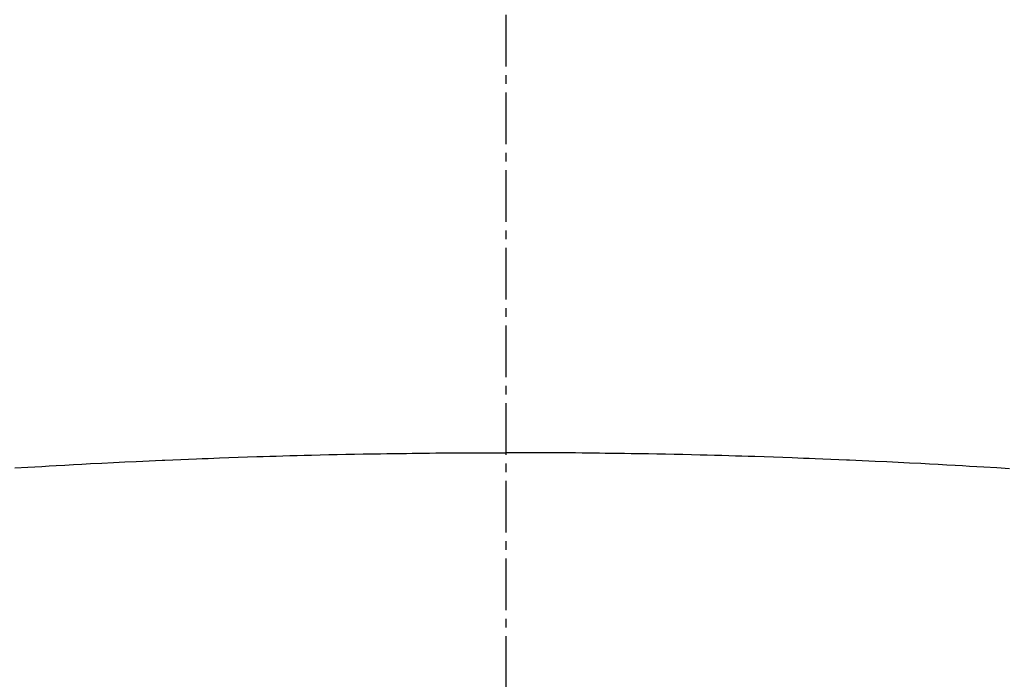
# Model space of a CAD drawing. Units: millimetres. Extents: x -109 to 26472, y -120 to 8847.
# Drawn here: x 15565 to 15579, y 7031 to 7040 of the extents above; entities that cross this region are included whole.
import ezdxf

# ---------------------------------------------------------------- set-up
doc = ezdxf.new("R2010")
doc.units = ezdxf.units.MM
doc.linetypes.add('CENTER2', pattern=[1.125, 0.75, -0.125, 0.125, -0.125])
doc.layers.add('150-機器', color=8, linetype='Continuous')
doc.layers.add('160-文字', color=254, linetype='Continuous')
doc.styles.add('KH001', font='txt')
doc.dimstyles.new('KH1xx030', dxfattribs={"dimscale": 30, "dimtxt": 2, "dimasz": 0.6, "dimexe": 0.3, "dimexo": 1.2, "dimgap": 0.5, "dimtad": 3, "dimdec": 1, "dimdsep": 46, "dimlunit": 6, "dimtxsty": 'KH001', "dimblk": 'DOT', "dimcen": 1, "dimdle": 1, "dimclrd": 256, "dimclre": 256, "dimclrt": 256, "dimadec": 0, "dimazin": 0, "dimtfac": 1, "dimtdec": 1, "dimtix": 1, "dimtmove": 2, "dimatfit": 3, "dimldrblk": 'CLOSEDBLANK', "dimfxl": 1, "dimtolj": 1, "dimtzin": 0, "dimlwd": -1, "dimlwe": -1, "dimarcsym": 0})

# ---------------------------------------------------------------- blocks, each defined once
blk = doc.blocks.new('F402_H')
at = {"layer": '150-機器', "color": 161, "linetype": 'CENTER2'}
blk.add_line((0, 136.026), (0, -355.416), dxfattribs=at)
at = {"layer": '150-機器', "color": 13, "linetype": 'Continuous'}
for points in [[(-7.293, -259.798), (-7.107, -259.787), (-6.921, -259.776), (-6.818, -259.77), (-6.715, -259.764), (-6.611, -259.758), (-6.508, -259.752), (-6.384, -259.745), (-6.26, -259.738), (-6.136, -259.731), (-6.011, -259.724), (-5.846, -259.715), (-5.68, -259.707), (-5.515, -259.699), (-5.349, -259.691), (-5.256, -259.687), (-5.162, -259.683), (-5.069, -259.678), (-4.975, -259.674), (-4.965, -259.674), (-4.955, -259.673), (-4.945, -259.673), (-4.934, -259.672), (-4.82, -259.667), (-4.706, -259.662), (-4.592, -259.658), (-4.477, -259.654), (-4.394, -259.651), (-4.311, -259.648), (-4.228, -259.644), (-4.145, -259.641), (-4.01, -259.636), (-3.875, -259.632), (-3.74, -259.627), (-3.605, -259.623), (-3.511, -259.62), (-3.417, -259.617), (-3.324, -259.614), (-3.23, -259.611), (-3.126, -259.608), (-3.022, -259.605), (-2.918, -259.603), (-2.814, -259.6), (-2.689, -259.597), (-2.564, -259.594), (-2.439, -259.592), (-2.314, -259.589), (-2.189, -259.587), (-2.064, -259.584), (-1.939, -259.582), (-1.814, -259.58), (-1.72, -259.579), (-1.626, -259.578), (-1.532, -259.576), (-1.439, -259.575), (-1.355, -259.574), (-1.272, -259.573), (-1.189, -259.572), (-1.105, -259.571), (-1.011, -259.57), (-0.917, -259.57), (-0.823, -259.569), (-0.729, -259.568), (-0.636, -259.568), (-0.542, -259.567), (-0.448, -259.567), (-0.354, -259.566), (-0.266, -259.566), (-0.177, -259.566), (-0.089, -259.566), (0, -259.566)], [(7.107, -259.787), (6.921, -259.776), (6.818, -259.77), (6.715, -259.764), (6.611, -259.758), (6.508, -259.752), (6.384, -259.745), (6.26, -259.738), (6.136, -259.731), (6.011, -259.724), (5.846, -259.715), (5.68, -259.707), (5.515, -259.699), (5.349, -259.691), (5.256, -259.687), (5.162, -259.683), (5.069, -259.678), (4.975, -259.674), (4.965, -259.674), (4.955, -259.673), (4.945, -259.673), (4.934, -259.672), (4.82, -259.667), (4.706, -259.662), (4.592, -259.658), (4.477, -259.654), (4.394, -259.651), (4.311, -259.648), (4.228, -259.644), (4.145, -259.641), (4.01, -259.636), (3.875, -259.632), (3.74, -259.627), (3.605, -259.623), (3.511, -259.62), (3.417, -259.617), (3.324, -259.614), (3.23, -259.611), (3.126, -259.608), (3.022, -259.605), (2.918, -259.603), (2.814, -259.6), (2.689, -259.597), (2.564, -259.594), (2.439, -259.592), (2.314, -259.589), (2.189, -259.587), (2.064, -259.584), (1.939, -259.582), (1.814, -259.58), (1.72, -259.579), (1.626, -259.578), (1.532, -259.576), (1.439, -259.575), (1.355, -259.574), (1.272, -259.573), (1.189, -259.572), (1.105, -259.571), (1.011, -259.57), (0.917, -259.57), (0.823, -259.569), (0.729, -259.568), (0.636, -259.568), (0.542, -259.567), (0.448, -259.567), (0.354, -259.566), (0.266, -259.566), (0.177, -259.566), (0.089, -259.566), (0, -259.566)]]:
    blk.add_lwpolyline(points, dxfattribs=at)
blk = doc.blocks.new('_ClosedBlank')
at = {"color": 0, "linetype": 'ByBlock', "lineweight": -2}
for p, q in [((-1, 0.16667), (0, 0)), ((-1, 0.16667), (-1, -0.16667)), ((0, 0), (-1, -0.16667))]:
    blk.add_line(p, q, dxfattribs=at)
blk = doc.blocks.new('_Dot')
at = {"color": 0, "linetype": 'ByBlock', "lineweight": -2}
blk.add_line((-0.5, 0), (-1, 0), dxfattribs=at)
at = {"color": 0, "linetype": 'ByBlock', "const_width": 0.5}
blk.add_lwpolyline([(-0.25, 0, 1), (0.25, 0, 1)], format="xyb", close=True, dxfattribs=at)

msp = doc.modelspace()

# ---------------------------------------------------------------- linework, layer by layer
at = {"layer": '150-機器', "color": 13}
for radius in [90.5, 80.5]:
    msp.add_circle((15572.159, 7088.194), radius, dxfattribs=at)

# ---------------------------------------------------------------- block references
at = {"layer": '150-機器', "xscale": -1}
msp.add_blockref('F402_H', (15572.174, 7293.404), dxfattribs=at)

# ---------------------------------------------------------------- leaders
at = {"layer": '160-文字', "annotation_type": 0, "has_hookline": 1, "hookline_direction": 1}
for points, text_width in [([(15882.145, 7293.194), (16101.686, 5035.857), (16083.686, 5035.857)], 1009.949), ([(15796.062, 7286.552), (15749.13, 5349.71), (15731.13, 5349.71)], 1266.091)]:
    msp.add_leader(points, dimstyle='KH1xx030', override={"dimgap": 0.5, "dimtad": 1}, dxfattribs=dict(at, text_width=text_width))

doc.saveas('drawing.dxf')
